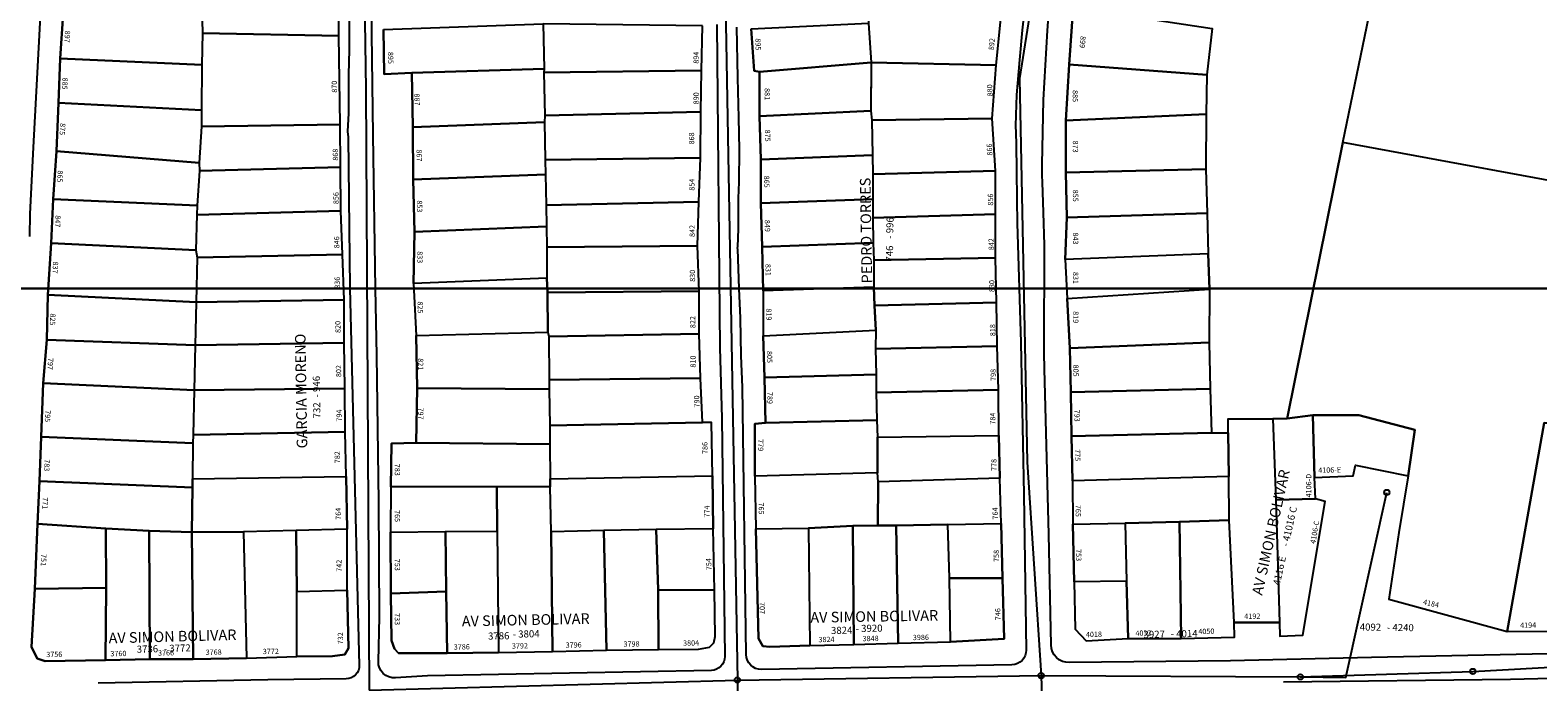
# Model space of a CAD drawing. Extents: x 347605 to 354947, y 6294400 to 6301858.
# Drawn here: x 352160 to 352587, y 6297889 to 6298073 of the extents above; entities that cross this region are included whole.
import ezdxf

# ---------------------------------------------------------------- set-up
doc = ezdxf.new("R2010")
doc.units = 0
doc.header["$MEASUREMENT"] = 0
doc.layers.get('0').update_dxf_attribs({"linetype": 'CONTINUOUS'})
for name, color, linetype in [('1010', 7, 'CONTINUOUS'), ('1400', 7, 'CONTINUOUS'), ('1500', 7, 'CONTINUOUS'), ('2000', 7, 'CONTINUOUS'), ('2510', 7, 'CONTINUOUS'), ('LIMITE_PREDIAL', 7, 'CONTINUOUS')]:
    doc.layers.add(name, color=color, linetype=linetype)

msp = doc.modelspace()

# ---------------------------------------------------------------- linework, layer by layer
at = {"color": 3}
for points in [[(351700, 6298000), (352600, 6298000), (352600, 6298600), (351700, 6298600), (351700, 6298000)], [(351700, 6297400), (352600, 6297400), (352600, 6298000), (351700, 6298000), (351700, 6297400)]]:
    msp.add_lwpolyline(points, dxfattribs=at)
at = {"color": 10}
for points in [[(352486.01, 6298184.48), (352452.22, 6298112.67), (352444.54, 6298086.88), (352440.15, 6298059.45), (352442.34, 6297950.8), (352446.32, 6297890.44)], [(352253.7, 6298145.83), (352255.03, 6298056.44), (352255.91, 6297886.29)], [(352356.86, 6298139.96), (352355.97, 6298133.26), (352360.25, 6297889.18)], [(352519.73, 6297890.06), (352532.61, 6297889.86), (352544.25, 6297942.28)], [(352568.62, 6297891.63), (352627.55, 6297894.9)], [(352255.91, 6297886.29), (352360.25, 6297889.18)], [(352360.25, 6297889.18), (352360.04, 6297860.42), (352356.68, 6297840.68), (352349.75, 6297818.64), (352341.36, 6297798.49), (352330.56, 6297779.65)], [(352360.25, 6297889.18), (352446.32, 6297890.44)], [(352446.32, 6297890.44), (352449.42, 6297786.23)], [(352446.32, 6297890.44), (352519.73, 6297890.06)], [(352519.73, 6297890.06), (352568.62, 6297891.63)]]:
    msp.add_lwpolyline(points, dxfattribs=at)
at = {"layer": '1400', "color": 2}
for points in [[(352249.05, 6297896.4), (352250.05, 6297898.2), (352249.75, 6297914.6), (352249.75, 6297931.9), (352249.45, 6297946.8), (352249.15, 6297959.4), (352249.05, 6297971.7), (352248.85, 6297984.6), (352248.85, 6297996.8), (352248.35, 6298009.6), (352247.95, 6298022), (352247.85, 6298034.3), (352247.75, 6298046.4), (352247.35, 6298071.5), (352247.25, 6298086.9)], [(352169.25, 6298077.7), (352168.45, 6298065.1), (352167.95, 6298052.5), (352167.35, 6298038.9), (352166.45, 6298025.3), (352165.85, 6298012.8), (352164.95, 6297998.2), (352164.65, 6297985.5), (352163.55, 6297973.2), (352163.05, 6297958), (352162.55, 6297945.5), (352161.95, 6297933.4), (352161.25, 6297915), (352160.25, 6297898.6), (352161.85, 6297895.3), (352164.15, 6297894.5), (352181.25, 6297894.8), (352193.85, 6297895.1), (352206.05, 6297895.1), (352221.15, 6297895.4), (352235.45, 6297895.8), (352245.55, 6297895.9), (352249.05, 6297896.4)], [(352435.35, 6297918), (352434.95, 6297933.5), (352434.65, 6297946.3), (352434.35, 6297958.4), (352434.25, 6297971.3), (352433.85, 6297983.7), (352433.65, 6297996), (352433.35, 6298008.7), (352433.35, 6298021), (352433.35, 6298033.3), (352432.45, 6298048.1), (352433.55, 6298063.2), (352435.05, 6298078.2)], [(352455.4, 6298079.5), (352454.3, 6298063.4), (352453.3, 6298047.5), (352453.3, 6298032.8), (352453.6, 6298020.1), (352453.1, 6298008.2), (352453.7, 6297997.2), (352454.4, 6297983.1), (352454.7, 6297970.7), (352454.9, 6297958.2), (352455.2, 6297945.6), (352455.3, 6297933.3), (352455.7, 6297917), (352456, 6297903.6), (352459.1, 6297900.3), (352471, 6297900.9), (352486, 6297900.9), (352501.1, 6297901.3), (352501, 6297905.5), (352513.8, 6297905.5), (352513.9, 6297901.6), (352520.5, 6297901.9), (352526.8, 6297939.7), (352524, 6297940.5), (352523.8, 6297946.5), (352534.7, 6297947), (352535.4, 6297950), (352550.3, 6297947), (352547.7, 6297930.9), (352544.8, 6297912.1), (352578.3, 6297902.9)], [(352260, 6298073.3), (352260.2, 6298060.7), (352268, 6298061), (352268.3, 6298045.7), (352268.4, 6298030.8), (352268.8, 6298016), (352268.5, 6298001.4), (352269.3, 6297986.7), (352269.5, 6297971.8), (352269.3, 6297956.3), (352262.3, 6297956.1), (352262.1, 6297943.9), (352262, 6297931), (352262.1, 6297913.7), (352262.3, 6297900.4), (352263.1, 6297898), (352264.3, 6297896.8), (352278, 6297896.8), (352292.6, 6297897), (352307.9, 6297897.3), (352323.2, 6297897.6), (352337.9, 6297897.8), (352349.2, 6297897.9)], [(352349.2, 6297897.9), (352352.4, 6297898.5), (352353.6, 6297899.7), (352354, 6297901.5), (352353.8, 6297914.6), (352353.4, 6297932), (352353.2, 6297947), (352352.9, 6297962.1), (352350.4, 6297962.1), (352349.8, 6297974.6), (352349.4, 6297987.2), (352349.4, 6297999.2), (352349, 6298012.1), (352349.3, 6298024.5), (352349.8, 6298037), (352349.9, 6298050), (352350.1, 6298061.7), (352350.4, 6298074.3)], [(352364.15, 6298073.5), (352365.05, 6298061.6), (352366.55, 6298061.3), (352366.55, 6298048.8), (352366.95, 6298036.5), (352366.95, 6298024.1), (352367.25, 6298011.8), (352367.55, 6297999.3), (352367.55, 6297986.6), (352367.95, 6297974.8), (352368.25, 6297962), (352365.25, 6297961.7), (352365.25, 6297946.9), (352365.45, 6297932), (352366.25, 6297900.9), (352367.45, 6297898.8), (352369.45, 6297898.6), (352380.75, 6297899), (352393.25, 6297899.2), (352405.85, 6297899.6), (352420.65, 6297900), (352435.85, 6297900.8), (352435.35, 6297918)], [(352578.3, 6297902.9), (352591.8, 6297903)]]:
    msp.add_lwpolyline(points, dxfattribs=at)
at = {"layer": '1500'}
for centre in [(352544.25, 6297942.27), (352360.24, 6297889.18), (352446.31, 6297890.44), (352519.73, 6297890.05), (352568.62, 6297891.62)]:
    msp.add_circle(centre, 0.759, dxfattribs=at)
at = {"layer": '2000', "color": 1}
for points in [[(352159.85, 6298014.7), (352159.95, 6298021.1), (352160.85, 6298039.9), (352166.25, 6298140.7)], [(352258.7, 6297939.6), (352258.1, 6297981), (352257.7, 6298000), (352257.1, 6298043.4), (352255.88, 6298136.81)], [(352250.25, 6298087.6), (352250.25, 6298067.5), (352250.1, 6298060.6), (352250.09, 6298059.97), (352250.08, 6298059.35), (352250.07, 6298058.72), (352250.06, 6298058.1), (352250.06, 6298057.47), (352250.05, 6298056.85), (352250.05, 6298056.22), (352250.05, 6298055.6), (352250.05, 6298049.6), (352249.85, 6298044.4), (352249.95, 6298042.8), (352250.45, 6298000.1), (352253.13, 6297893.32), (352253.07, 6297892.59), (352252.88, 6297891.88), (352252.54, 6297891.22), (352252.09, 6297890.64), (352251.53, 6297890.17), (352250.88, 6297889.81), (352250.18, 6297889.58), (352249.45, 6297889.5), (352227.25, 6297889.2), (352179.15, 6297888.3)], [(352441.85, 6298081.5), (352440.95, 6298073.1), (352440.15, 6298064.7), (352439.35, 6298054.8), (352439.14, 6298049.1), (352439.12, 6298048.47), (352439.11, 6298047.85), (352439.1, 6298047.22), (352439.09, 6298046.6), (352439.1, 6298045.98), (352439.1, 6298045.35), (352439.12, 6298044.73), (352439.13, 6298044.1), (352439.25, 6298040.7), (352439.35, 6298033.4), (352439.45, 6298025.1), (352439.55, 6298018.5), (352440.55, 6297984.7), (352441.45, 6297941.7), (352442.06, 6297897.64), (352441.99, 6297896.84), (352441.77, 6297896.08), (352441.4, 6297895.37), (352440.91, 6297894.74), (352440.3, 6297894.23), (352439.6, 6297893.84), (352438.84, 6297893.59), (352438.05, 6297893.5), (352367.05, 6297892.2), (352366.22, 6297892.27), (352365.42, 6297892.49), (352364.68, 6297892.87), (352364.03, 6297893.39), (352363.5, 6297894.02), (352363.1, 6297894.75), (352362.84, 6297895.54), (352362.75, 6297896.37), (352361.75, 6297972.1), (352361.35, 6297980.9)], [(352617.31, 6297897.19), (352539.9, 6297895.6), (352500, 6297894.6), (352454.3, 6297894.1), (352453.3, 6297894.19), (352452.34, 6297894.46), (352451.46, 6297894.92), (352450.67, 6297895.55), (352450.03, 6297896.31), (352449.54, 6297897.18), (352449.23, 6297898.13), (352449.12, 6297899.13), (352448.5, 6297930.4), (352447.27, 6297977.3), (352447.25, 6297977.93), (352447.24, 6297978.55), (352447.23, 6297979.18), (352447.22, 6297979.8), (352447.21, 6297980.43), (352447.21, 6297981.05), (352447.21, 6297981.68), (352447.21, 6297982.3), (352447.3, 6298012.3), (352447, 6298021.5), (352446.69, 6298030.1), (352446.67, 6298030.73), (352446.65, 6298031.35), (352446.64, 6298031.98), (352446.63, 6298032.6), (352446.63, 6298033.23), (352446.63, 6298033.85), (352446.64, 6298034.47), (352446.65, 6298035.1), (352447, 6298053.4), (352447.6, 6298063.2), (352448.1, 6298073), (352448.7, 6298080.8)], [(352354.4, 6298074.7), (352355.3, 6297983.2), (352355.9, 6297963.3), (352356.72, 6297895.83), (352356.65, 6297895.08), (352356.44, 6297894.35), (352356.09, 6297893.67), (352355.62, 6297893.08), (352355.04, 6297892.59), (352354.38, 6297892.22), (352353.65, 6297891.99), (352352.9, 6297891.9), (352272.5, 6297890.4), (352263.4, 6297889.8), (352262.46, 6297889.84), (352261.54, 6297890.07), (352260.69, 6297890.48), (352259.95, 6297891.06), (352259.34, 6297891.78), (352258.9, 6297892.61), (352258.63, 6297893.52), (352258.56, 6297894.46), (352258.9, 6297907.1), (352258.7, 6297939.6)], [(352361.35, 6297980.9), (352361.15, 6297991.6), (352360.75, 6298000), (352360.35, 6298011.1), (352360.35, 6298011.18), (352360.34, 6298011.27), (352360.34, 6298011.36), (352360.34, 6298011.45), (352360.34, 6298011.54), (352360.34, 6298011.62), (352360.35, 6298011.71), (352360.35, 6298011.8), (352360.55, 6298016.9), (352360.55, 6298020.6), (352360.55, 6298021.22), (352360.55, 6298021.85), (352360.56, 6298022.47), (352360.57, 6298023.1), (352360.58, 6298023.72), (352360.59, 6298024.35), (352360.6, 6298024.97), (352360.62, 6298025.6), (352360.75, 6298030.1), (352360.85, 6298039.3), (352360.65, 6298048.3), (352360.35, 6298059.6), (352360.15, 6298074)], [(352515, 6297888.65), (352579.3, 6297889.45), (352617.9, 6297890.35), (352618.88, 6297890.26), (352619.81, 6297889.95), (352620.65, 6297889.44), (352621.35, 6297888.75), (352621.88, 6297887.93)]]:
    msp.add_lwpolyline(points, dxfattribs=at)
at = {"layer": 'LIMITE_PREDIAL', "color": 4}
for points in [[(352494.8, 6298073.6), (352493.3, 6298060.5), (352493.1, 6298049.3), (352493, 6298033.8), (352493.4, 6298021.3), (352493.6, 6298009.8), (352494, 6297999.8), (352493.9, 6297984.7), (352494.2, 6297971.6), (352494.6, 6297959.1), (352499.3, 6297959.1), (352499.3, 6297963.1), (352512, 6297963.1), (352516, 6297963.2), (352531.8, 6298041.3), (352551, 6298134)], [(352612.7, 6298026.4), (352531.8, 6298041.3), (352551, 6298134), (352569.6, 6298124.8), (352597.5, 6298113.2), (352625.4, 6298103.8), (352621, 6298077), (352618.5, 6298062), (352616.3, 6298048.5), (352614.5, 6298037.5), (352612.7, 6298026.4)], [(352247.25, 6298086.9), (352208.65, 6298085.7), (352208.65, 6298075.9), (352208.75, 6298072.3), (352247.35, 6298071.5), (352247.25, 6298086.9)], [(352435.05, 6298078.2), (352397.65, 6298082.7), (352397.45, 6298075.1), (352398.15, 6298064), (352433.55, 6298063.2), (352435.05, 6298078.2)], [(352169.25, 6298077.7), (352208.65, 6298075.9), (352208.75, 6298072.3), (352208.55, 6298063.3), (352168.45, 6298065.1), (352169.25, 6298077.7)], [(352455.4, 6298079.5), (352494.8, 6298073.6), (352493.3, 6298060.5), (352454.3, 6298063.4), (352455.4, 6298079.5)], [(352247.35, 6298071.5), (352208.75, 6298072.3), (352208.55, 6298063.3), (352208.45, 6298050.5), (352208.45, 6298045.8), (352247.75, 6298046.4), (352247.35, 6298071.5)], [(352260, 6298073.3), (352305.2, 6298074.9), (352305.5, 6298062.2), (352268, 6298061), (352260.2, 6298060.7), (352260, 6298073.3)], [(352350.4, 6298074.3), (352305.2, 6298074.9), (352305.5, 6298062.2), (352305.4, 6298061.1), (352350.1, 6298061.7), (352350.4, 6298074.3)], [(352364.15, 6298073.5), (352397.45, 6298075.1), (352398.15, 6298064), (352366.55, 6298061.3), (352365.05, 6298061.6), (352364.15, 6298073.5)], [(352168.45, 6298065.1), (352208.55, 6298063.3), (352208.45, 6298050.5), (352167.95, 6298052.5), (352168.45, 6298065.1)], [(352366.55, 6298061.3), (352398.15, 6298064), (352398.05, 6298050.3), (352366.55, 6298048.8), (352366.55, 6298061.3)], [(352433.55, 6298063.2), (352398.15, 6298064), (352398.15, 6298062.9), (352398.05, 6298050.3), (352398.35, 6298047.6), (352432.45, 6298048.1), (352433.55, 6298063.2)], [(352454.3, 6298063.4), (352493.3, 6298060.5), (352493.1, 6298049.3), (352453.3, 6298047.5), (352454.3, 6298063.4)], [(352268, 6298061), (352305.5, 6298062.2), (352305.4, 6298061.1), (352305.7, 6298049), (352305.6, 6298047.1), (352268.3, 6298045.7), (352268, 6298061)], [(352350.1, 6298061.7), (352305.4, 6298061.1), (352305.7, 6298049), (352349.9, 6298050), (352350.1, 6298061.7)], [(352167.95, 6298052.5), (352208.45, 6298050.5), (352208.45, 6298045.8), (352207.75, 6298035.6), (352167.35, 6298038.9), (352167.95, 6298052.5)], [(352247.75, 6298046.4), (352208.45, 6298045.8), (352207.75, 6298035.6), (352207.85, 6298033.3), (352247.85, 6298034.3), (352247.75, 6298046.4)], [(352268.3, 6298045.7), (352305.6, 6298047.1), (352305.8, 6298036.4), (352305.9, 6298032.3), (352268.4, 6298030.8), (352268.3, 6298045.7)], [(352349.9, 6298050), (352305.7, 6298049), (352305.6, 6298047.1), (352305.8, 6298036.4), (352349.8, 6298037), (352349.9, 6298050)], [(352366.55, 6298048.8), (352398.05, 6298050.3), (352398.35, 6298047.6), (352398.55, 6298037.7), (352366.95, 6298036.5), (352366.55, 6298048.8)], [(352432.45, 6298048.1), (352398.35, 6298047.6), (352398.55, 6298037.7), (352398.65, 6298032.4), (352433.35, 6298033.3), (352432.45, 6298048.1)], [(352453.3, 6298047.5), (352493.1, 6298049.3), (352493, 6298033.8), (352453.3, 6298032.8), (352453.3, 6298047.5)], [(352167.35, 6298038.9), (352207.75, 6298035.6), (352207.85, 6298033.3), (352207.25, 6298023.5), (352166.45, 6298025.3), (352167.35, 6298038.9)], [(352366.95, 6298036.5), (352398.55, 6298037.7), (352398.65, 6298032.4), (352398.65, 6298025.3), (352366.95, 6298024.1), (352366.95, 6298036.5)], [(352578.3, 6297902.9), (352588.8, 6297962), (352601.8, 6297961.7), (352604, 6297972.5), (352606, 6297983.2), (352608.3, 6297997.9), (352610.2, 6298012.2), (352612.7, 6298026.4), (352531.8, 6298041.3), (352516, 6297963.2), (352523.3, 6297964.1), (352536.3, 6297964.1), (352552.2, 6297960), (352550.3, 6297947), (352547.7, 6297930.9), (352544.8, 6297912.1), (352578.3, 6297902.9)], [(352247.85, 6298034.3), (352207.85, 6298033.3), (352207.25, 6298023.5), (352207.15, 6298020.8), (352247.95, 6298022), (352247.85, 6298034.3)], [(352349.8, 6298037), (352305.8, 6298036.4), (352305.9, 6298032.3), (352306.1, 6298023.6), (352349.3, 6298024.5), (352349.8, 6298037)], [(352453.3, 6298032.8), (352493, 6298033.8), (352493.4, 6298021.3), (352453.6, 6298020.1), (352453.3, 6298032.8)], [(352268.4, 6298030.8), (352305.9, 6298032.3), (352306.1, 6298023.6), (352306.2, 6298017.5), (352268.8, 6298016), (352268.4, 6298030.8)], [(352433.35, 6298033.3), (352398.65, 6298032.4), (352398.65, 6298020), (352433.35, 6298021), (352433.35, 6298033.3)], [(352166.45, 6298025.3), (352207.25, 6298023.5), (352207.15, 6298020.8), (352206.85, 6298010.8), (352165.85, 6298012.8), (352166.45, 6298025.3)], [(352366.95, 6298024.1), (352398.65, 6298025.3), (352398.65, 6298020), (352398.75, 6298012.9), (352367.25, 6298011.8), (352366.95, 6298024.1)], [(352247.95, 6298022), (352207.15, 6298020.8), (352206.85, 6298010.8), (352207.25, 6298008.8), (352248.35, 6298009.6), (352247.95, 6298022)], [(352349.3, 6298024.5), (352306.1, 6298023.6), (352306.2, 6298017.5), (352306.29, 6298011.7), (352349, 6298012.1), (352349.3, 6298024.5)], [(352433.35, 6298021), (352398.65, 6298020), (352398.75, 6298012.9), (352398.95, 6298008), (352433.35, 6298008.7), (352433.35, 6298021)], [(352453.6, 6298020.1), (352493.4, 6298021.3), (352493.6, 6298009.8), (352453.1, 6298008.2), (352453.6, 6298020.1)], [(352268.8, 6298016), (352306.2, 6298017.5), (352306.29, 6298011.7), (352306.3, 6298002.9), (352268.5, 6298001.4), (352268.8, 6298016)], [(352164.95, 6297998.2), (352165.85, 6298012.8), (352206.85, 6298010.8), (352207.25, 6298008.8), (352206.95, 6297996.1), (352164.95, 6297998.2)], [(352349.4, 6297999.2), (352349, 6298012.1), (352306.29, 6298011.7), (352306.3, 6298002.9), (352306.5, 6297998.9), (352349.4, 6297999.2)], [(352367.55, 6297999.3), (352367.25, 6298011.8), (352398.75, 6298012.9), (352398.95, 6298008), (352398.95, 6298000.4), (352367.55, 6297999.3)], [(352248.85, 6297996.8), (352248.35, 6298009.6), (352207.25, 6298008.8), (352206.95, 6297996.1), (352248.85, 6297996.8)], [(352433.65, 6297996), (352433.35, 6298008.7), (352398.95, 6298008), (352398.95, 6298000.4), (352399.15, 6297995.2), (352433.65, 6297996)], [(352453.7, 6297997.2), (352494, 6297999.8), (352493.6, 6298009.8), (352453.1, 6298008.2), (352453.7, 6297997.2)], [(352268.5, 6298001.4), (352269.3, 6297986.7), (352306.6, 6297987.6), (352306.5, 6297998.9), (352306.3, 6298002.9), (352268.5, 6298001.4)], [(352399.45, 6297988.2), (352399.15, 6297995.2), (352398.95, 6298000.4), (352367.55, 6297999.3), (352367.55, 6297986.6), (352399.45, 6297988.2)], [(352454.4, 6297983.1), (352453.7, 6297997.2), (352494, 6297999.8), (352493.9, 6297984.7), (352454.4, 6297983.1)], [(352164.65, 6297985.5), (352164.95, 6297998.2), (352206.95, 6297996.1), (352206.65, 6297984), (352164.65, 6297985.5)], [(352248.85, 6297984.6), (352248.85, 6297996.8), (352206.95, 6297996.1), (352206.65, 6297984), (352248.85, 6297984.6)], [(352349.4, 6297987.2), (352349.4, 6297999.2), (352306.5, 6297998.9), (352306.6, 6297987.6), (352306.8, 6297986.4), (352349.4, 6297987.2)], [(352399.15, 6297995.2), (352399.45, 6297988.2), (352399.35, 6297982.9), (352433.85, 6297983.7), (352433.65, 6297996), (352399.15, 6297995.2)], [(352269.5, 6297971.8), (352269.3, 6297986.7), (352306.6, 6297987.6), (352306.8, 6297986.4), (352306.9, 6297974.1), (352306.9, 6297971.5), (352269.5, 6297971.8)], [(352349.8, 6297974.6), (352349.4, 6297987.2), (352306.8, 6297986.4), (352306.9, 6297974.1), (352349.8, 6297974.6)], [(352367.95, 6297974.8), (352367.55, 6297986.6), (352399.45, 6297988.2), (352399.35, 6297982.9), (352399.55, 6297975.7), (352367.95, 6297974.8)], [(352163.55, 6297973.2), (352164.65, 6297985.5), (352206.65, 6297984), (352206.35, 6297971.2), (352163.55, 6297973.2)], [(352249.05, 6297971.7), (352248.85, 6297984.6), (352206.65, 6297984), (352206.35, 6297971.2), (352249.05, 6297971.7)], [(352399.35, 6297982.9), (352399.55, 6297975.7), (352399.55, 6297970.6), (352434.25, 6297971.3), (352433.85, 6297983.7), (352399.35, 6297982.9)], [(352454.7, 6297970.7), (352454.4, 6297983.1), (352493.9, 6297984.7), (352494.2, 6297971.6), (352454.7, 6297970.7)], [(352350.4, 6297962.1), (352349.8, 6297974.6), (352306.9, 6297974.1), (352306.9, 6297971.5), (352307.1, 6297961.2), (352350.4, 6297962.1)], [(352368.25, 6297962), (352367.95, 6297974.8), (352399.55, 6297975.7), (352399.55, 6297970.6), (352399.75, 6297962.7), (352368.25, 6297962)], [(352163.05, 6297958), (352163.55, 6297973.2), (352206.35, 6297971.2), (352206.05, 6297958.6), (352205.95, 6297956.2), (352163.05, 6297958)], [(352249.15, 6297959.4), (352249.05, 6297971.7), (352206.35, 6297971.2), (352206.05, 6297958.6), (352249.15, 6297959.4)], [(352269.3, 6297956.3), (352269.5, 6297971.8), (352306.9, 6297971.5), (352307.1, 6297961.2), (352307.1, 6297955.9), (352269.3, 6297956.3)], [(352399.55, 6297970.6), (352399.75, 6297962.7), (352399.95, 6297957.9), (352434.35, 6297958.4), (352434.25, 6297971.3), (352399.55, 6297970.6)], [(352454.9, 6297958.2), (352454.7, 6297970.7), (352494.2, 6297971.6), (352494.6, 6297959.1), (352454.9, 6297958.2)], [(352353.2, 6297947), (352352.9, 6297962.1), (352350.4, 6297962.1), (352307.1, 6297961.2), (352307.1, 6297955.9), (352307.2, 6297946.1), (352353.2, 6297947)], [(352365.25, 6297946.9), (352365.25, 6297961.7), (352368.25, 6297962), (352399.75, 6297962.7), (352399.95, 6297957.9), (352399.95, 6297947.8), (352365.25, 6297946.9)], [(352501, 6297905.5), (352499.6, 6297934.4), (352499.5, 6297946.8), (352499.3, 6297959.1), (352499.3, 6297963.1), (352512, 6297963.1), (352512.8, 6297940.2), (352513.8, 6297905.5), (352501, 6297905.5)], [(352512.8, 6297940.2), (352524, 6297940.5), (352523.8, 6297946.5), (352523.3, 6297964.1), (352516, 6297963.2), (352512, 6297963.1), (352512.8, 6297940.2)], [(352536.3, 6297964.1), (352523.3, 6297964.1), (352523.8, 6297946.5), (352534.7, 6297947), (352535.4, 6297950), (352550.3, 6297947), (352552.2, 6297960), (352536.3, 6297964.1)], [(352588.8, 6297962), (352578.3, 6297902.9), (352591.8, 6297903), (352596.9, 6297933.4), (352599.6, 6297947.5), (352601.8, 6297961.7), (352588.8, 6297962)], [(352162.55, 6297945.5), (352163.05, 6297958), (352205.95, 6297956.2), (352205.85, 6297946.1), (352205.85, 6297943.7), (352162.55, 6297945.5)], [(352249.45, 6297946.8), (352249.15, 6297959.4), (352206.05, 6297958.6), (352205.95, 6297956.2), (352205.85, 6297946.1), (352249.45, 6297946.8)], [(352434.65, 6297946.3), (352400.15, 6297945.3), (352399.95, 6297947.8), (352399.95, 6297957.9), (352434.35, 6297958.4), (352434.65, 6297946.3)], [(352455.2, 6297945.6), (352454.9, 6297958.2), (352494.6, 6297959.1), (352499.3, 6297959.1), (352499.5, 6297946.8), (352455.2, 6297945.6)], [(352262.1, 6297943.9), (352262.3, 6297956.1), (352269.3, 6297956.3), (352307.1, 6297955.9), (352307.2, 6297946.1), (352307.2, 6297943.9), (352262.1, 6297943.9)], [(352161.95, 6297933.4), (352162.55, 6297945.5), (352205.85, 6297943.7), (352205.75, 6297931), (352193.65, 6297931.4), (352181.35, 6297932.1), (352161.95, 6297933.4)], [(352249.75, 6297931.9), (352235.25, 6297931.5), (352220.35, 6297931.1), (352205.75, 6297931), (352205.85, 6297943.7), (352205.85, 6297946.1), (352249.45, 6297946.8), (352249.75, 6297931.9)], [(352262, 6297931), (352277.6, 6297931.2), (352292.2, 6297931.3), (352292.1, 6297943.9), (352262.1, 6297943.9), (352262, 6297931)], [(352307.9, 6297897.3), (352307.5, 6297931.1), (352307.2, 6297943.9), (352292.1, 6297943.9), (352292.2, 6297931.3), (352292.6, 6297897), (352307.9, 6297897.3)], [(352353.4, 6297932), (352337.3, 6297931.8), (352322.4, 6297931.5), (352307.5, 6297931.1), (352307.2, 6297943.9), (352307.2, 6297946.1), (352353.2, 6297947), (352353.4, 6297932)], [(352365.45, 6297932), (352380.45, 6297932.2), (352392.95, 6297932.8), (352400.05, 6297932.9), (352400.15, 6297945.3), (352399.95, 6297947.8), (352365.25, 6297946.9), (352365.45, 6297932)], [(352434.95, 6297933.5), (352434.65, 6297946.3), (352400.15, 6297945.3), (352400.05, 6297932.9), (352405.25, 6297932.9), (352419.85, 6297933.2), (352434.95, 6297933.5)], [(352455.3, 6297933.3), (352470.1, 6297933.6), (352485.5, 6297934), (352499.6, 6297934.4), (352499.5, 6297946.8), (352455.2, 6297945.6), (352455.3, 6297933.3)], [(352513.8, 6297905.5), (352513.9, 6297901.6), (352520.5, 6297901.9), (352526.8, 6297939.7), (352524, 6297940.5), (352512.8, 6297940.2), (352513.8, 6297905.5)], [(352161.25, 6297915), (352161.95, 6297933.4), (352181.35, 6297932.1), (352181.45, 6297915.3), (352161.25, 6297915)], [(352193.85, 6297895.1), (352181.25, 6297894.8), (352181.45, 6297915.3), (352181.35, 6297932.1), (352193.65, 6297931.4), (352193.85, 6297895.1)], [(352206.05, 6297895.1), (352193.85, 6297895.1), (352193.65, 6297931.4), (352205.75, 6297931), (352206.05, 6297895.1)], [(352221.15, 6297895.4), (352206.05, 6297895.1), (352205.75, 6297931), (352220.35, 6297931.1), (352221.15, 6297895.4)], [(352235.45, 6297895.8), (352235.45, 6297914.2), (352235.25, 6297931.5), (352220.35, 6297931.1), (352221.15, 6297895.4), (352235.45, 6297895.8)], [(352249.75, 6297914.6), (352249.75, 6297931.9), (352235.25, 6297931.5), (352235.45, 6297914.2), (352249.75, 6297914.6)], [(352262.1, 6297913.7), (352262, 6297931), (352277.6, 6297931.2), (352277.8, 6297914.2), (352262.1, 6297913.7)], [(352292.6, 6297897), (352278, 6297896.8), (352277.8, 6297914.2), (352277.6, 6297931.2), (352292.2, 6297931.3), (352292.6, 6297897)], [(352323.2, 6297897.6), (352322.4, 6297931.5), (352307.5, 6297931.1), (352307.9, 6297897.3), (352323.2, 6297897.6)], [(352337.9, 6297897.8), (352337.8, 6297914.7), (352337.3, 6297931.8), (352322.4, 6297931.5), (352323.2, 6297897.6), (352337.9, 6297897.8)], [(352353.8, 6297914.6), (352353.4, 6297932), (352337.3, 6297931.8), (352337.8, 6297914.7), (352353.8, 6297914.6)], [(352369.45, 6297898.6), (352367.45, 6297898.8), (352366.25, 6297900.9), (352365.45, 6297932), (352380.45, 6297932.2), (352380.75, 6297899), (352369.45, 6297898.6)], [(352380.75, 6297899), (352393.25, 6297899.2), (352392.95, 6297932.8), (352380.45, 6297932.2), (352380.75, 6297899)], [(352393.25, 6297899.2), (352405.85, 6297899.6), (352405.25, 6297932.9), (352400.05, 6297932.9), (352392.95, 6297932.8), (352393.25, 6297899.2)], [(352405.85, 6297899.6), (352420.65, 6297900), (352420.35, 6297918), (352419.85, 6297933.2), (352405.25, 6297932.9), (352405.85, 6297899.6)], [(352419.85, 6297933.2), (352434.95, 6297933.5), (352435.35, 6297918), (352420.35, 6297918), (352419.85, 6297933.2)], [(352455.7, 6297917), (352455.3, 6297933.3), (352470.1, 6297933.6), (352470.5, 6297917.2), (352455.7, 6297917)], [(352471, 6297900.9), (352486, 6297900.9), (352485.5, 6297934), (352470.1, 6297933.6), (352470.5, 6297917.2), (352471, 6297900.9)], [(352499.6, 6297934.4), (352485.5, 6297934), (352486, 6297900.9), (352501.1, 6297901.3), (352501, 6297905.5), (352499.6, 6297934.4)], [(352181.25, 6297894.8), (352164.15, 6297894.5), (352161.85, 6297895.3), (352160.25, 6297898.6), (352161.25, 6297915), (352181.45, 6297915.3), (352181.25, 6297894.8)], [(352235.45, 6297914.2), (352249.75, 6297914.6), (352250.05, 6297898.2), (352249.05, 6297896.4), (352245.55, 6297895.9), (352235.45, 6297895.8), (352235.45, 6297914.2)], [(352262.1, 6297913.7), (352277.8, 6297914.2), (352278, 6297896.8), (352264.3, 6297896.8), (352263.1, 6297898), (352262.3, 6297900.4), (352262.1, 6297913.7)], [(352337.9, 6297897.8), (352349.2, 6297897.9), (352352.4, 6297898.5), (352353.6, 6297899.7), (352354, 6297901.5), (352353.8, 6297914.6), (352337.8, 6297914.7), (352337.9, 6297897.8)], [(352420.35, 6297918), (352435.35, 6297918), (352435.85, 6297900.8), (352420.65, 6297900), (352420.35, 6297918)], [(352455.7, 6297917), (352456, 6297903.6), (352459.1, 6297900.3), (352471, 6297900.9), (352470.5, 6297917.2), (352455.7, 6297917)]]:
    msp.add_lwpolyline(points, dxfattribs=at)

# ---------------------------------------------------------------- texts
at = {"color": 10}
for s, rotation, p in [('PEDRO TORRES', 90.9857, (352398.48, 6298001.47)), ('GARCIA MORENO', 90.9178, (352238.43, 6297954.76)), ('AV SIMON BOLIVAR', 77.4639, (352508.93, 6297912.99)), ('AV SIMON BOLIVAR', 1.2032, (352282.22, 6297904.33)), ('AV SIMON BOLIVAR', 0.974, (352380.96, 6297905.39)), ('AV SIMON BOLIVAR', 1.547, (352182.16, 6297899.55))]:
    msp.add_text(s, height=3, rotation=rotation, dxfattribs=at).set_placement(p)
at = {"layer": '1010', "color": 10}
for s, rotation, p in [(' - 996', 88.0063, (352404.32, 6298013.42)), ('746', 88.9803, (352404.32, 6298007.58)), (' - 946', 90.9178, (352242.06, 6297968.56)), ('732', 90.9178, (352242.14, 6297963.25)), (' - 41016 C', 77.4639, (352516.21, 6297926.22)), ('4116 E', 77.4639, (352513.92, 6297915.89)), ('3786', 1.2032, (352289.65, 6297900.61)), (' - 3804', 1.2032, (352296.02, 6297901.14)), ('3824', 0.974, (352386.8, 6297902.2)), (' - 3920', 0.974, (352393.17, 6297902.74)), ('3927', 1.1459, (352475.35, 6297901.06)), (' - 4014', 1.1459, (352482.43, 6297901.2)), ('4092', 359.1299, (352536.57, 6297903.21)), (' - 4240', 359.1299, (352543.65, 6297903.11)), ('3736', 1.547, (352190.12, 6297896.9)), (' - 3772', 1.547, (352197.19, 6297897.09))]:
    msp.add_text(s, height=2, rotation=rotation, dxfattribs=at).set_placement(p)
at = {"layer": '2510', "color": 4}
for s, rotation, p in [('897', 267.0556, (352169.77, 6298073.01)), ('895', 270.4934, (352365.39, 6298070.79)), ('892', 84.7405, (352432.89, 6298067.39)), ('899', 265.2795, (352457.48, 6298071.5)), ('895', 271.4674, (352261.25, 6298066.94)), ('894', 90.0117, (352349.32, 6298063.61)), ('885', 267.0556, (352169.08, 6298059.72)), ('870', 90.8138, (352246.87, 6298055.4)), ('887', 271.4674, (352268.73, 6298055.18)), ('890', 90.0117, (352349.32, 6298052.11)), ('881', 270.4934, (352367.97, 6298056.72)), ('880', 92.991, (352432.62, 6298054.41)), ('885', 270.0923, (352455.25, 6298056.15)), ('875', 267.0556, (352168.41, 6298046.84)), ('868', 90.3554, (352348.05, 6298040.78)), ('875', 270.4934, (352368.07, 6298044.95)), ('868', 90.8138, (352247.15, 6298036.17)), ('867', 270.3788, (352269.36, 6298039.35)), ('866', 92.991, (352432.53, 6298037.65)), ('873', 270.0923, (352455.28, 6298041.85)), ('865', 267.0556, (352167.72, 6298033.44)), ('854', 90.3554, (352348.13, 6298027.68)), ('865', 270.9517, (352367.79, 6298031.91)), ('856', 90.8138, (352247.32, 6298023.88)), ('853', 270.3788, (352269.47, 6298024.95)), ('856', 90.8711, (352432.75, 6298023.45)), ('855', 270.0923, (352455.31, 6298027.95)), ('847', 267.0556, (352167.07, 6298020.75)), ('842', 90.3554, (352348.21, 6298014.58)), ('849', 270.9517, (352368, 6298019.41)), ('846', 90.8138, (352247.51, 6298011.38)), ('842', 90.8711, (352432.95, 6298010.84)), ('843', 270.0923, (352455.34, 6298015.85)), ('833', 270.3788, (352269.57, 6298010.55)), ('837', 267.0556, (352166.39, 6298007.67)), ('830', 90.3554, (352348.29, 6298001.88)), ('831', 270.9517, (352368.21, 6298006.95)), ('831', 270.0923, (352455.36, 6298004.69)), ('836', 90.8138, (352247.67, 6297999.92)), ('830', 90.8711, (352433.13, 6297998.99)), ('825', 270.3788, (352269.67, 6297996.34)), ('825', 267.0556, (352165.63, 6297992.96)), ('820', 90.8138, (352247.85, 6297987.42)), ('822', 90.3554, (352348.38, 6297988.78)), ('819', 270.9517, (352368.41, 6297994.35)), ('819', 270.0923, (352455.39, 6297993.58)), ('818', 90.8711, (352433.32, 6297986.51)), ('805', 270.9517, (352368.61, 6297982.31)), ('797', 267.0556, (352164.98, 6297980.38)), ('802', 90.8138, (352248.04, 6297974.93)), ('821', 270.3788, (352269.78, 6297980.26)), ('810', 90.3554, (352348.45, 6297977.61)), ('805', 270.0923, (352455.42, 6297978.45)), ('798', 90.8711, (352433.52, 6297973.84)), ('790', 91.9024, (352349.55, 6297966.35)), ('789', 270.4934, (352368.73, 6297970.72)), ('795', 267.0556, (352164.21, 6297965.6)), ('794', 90.8138, (352248.22, 6297962.33)), ('797', 269.9777, (352269.81, 6297966.3)), ('793', 270.6653, (352455.74, 6297965.69)), ('784', 91.5014, (352433.4, 6297961.47)), ('779', 270.4934, (352366.12, 6297957.35)), ('782', 90.9857, (352247.68, 6297950.56)), ('786', 91.9024, (352351.88, 6297953.18)), ('775', 270.6653, (352455.87, 6297954.52)), ('783', 268.0297, (352163.96, 6297951.7)), ('783', 269.9777, (352263.19, 6297950.39)), ('778', 91.5014, (352433.74, 6297948.37)), ('4106-E', 1.0886, (352524.84, 6297947.81)), ('4106-D', 90.0117, (352522.87, 6297940.87)), ('771', 268.0297, (352163.47, 6297940.94)), ('764', 90.9857, (352247.96, 6297934.54)), ('765', 269.9777, (352263.19, 6297937.29)), ('774', 91.9024, (352352.47, 6297935.19)), ('765', 270.4934, (352366.28, 6297939.42)), ('764', 91.5014, (352434.1, 6297934.63)), ('765', 270.6653, (352456.05, 6297938.75)), ('4106-C', 80.2141, (352524.02, 6297927.67)), ('751', 268.0297, (352163.02, 6297924.87)), ('742', 90.9857, (352248.22, 6297919.83)), ('753', 269.9777, (352263.19, 6297923.49)), ('754', 91.9024, (352352.95, 6297920.3)), ('758', 91.5014, (352434.42, 6297922.62)), ('753', 270.6653, (352456.19, 6297926.23)), ('707', 270.4934, (352366.53, 6297911.25)), ('4184', 347.1551, (352554.4, 6297910.61)), ('733', 269.9777, (352263.19, 6297908.12)), ('746', 91.5014, (352434.85, 6297906.13)), ('4194', 0.6303, (352582.03, 6297903.94)), ('732', 90.9857, (352248.58, 6297899.31)), ('3824', 1.2605, (352383.25, 6297899.87)), ('3848', 1.2605, (352395.75, 6297900.14)), ('3986', 1.2605, (352409.99, 6297900.45)), ('4018', 1.547, (352459.02, 6297901.29)), ('4032', 1.547, (352473.05, 6297901.67)), ('4050', 1.547, (352490.88, 6297902.15)), ('3756', 0.8021, (352164.48, 6297895.65)), ('3760', 0.8021, (352182.64, 6297895.9)), ('3766', 0.8021, (352196.13, 6297896.09)), ('3768', 0.8021, (352209.63, 6297896.28)), ('3772', 0.8021, (352225.83, 6297896.51)), ('3786', 0.974, (352279.92, 6297897.78)), ('3792', 0.974, (352296.39, 6297898.06)), ('3796', 0.974, (352311.62, 6297898.32)), ('3798', 0.974, (352328.02, 6297898.6)), ('3804', 0.974, (352344.89, 6297898.88))]:
    msp.add_text(s, height=1.5, rotation=rotation, dxfattribs=at).set_placement(p)
msp.add_text('4192', height=1.5, dxfattribs=at).set_placement((352503.88, 6297906.5))

doc.saveas('drawing.dxf')
